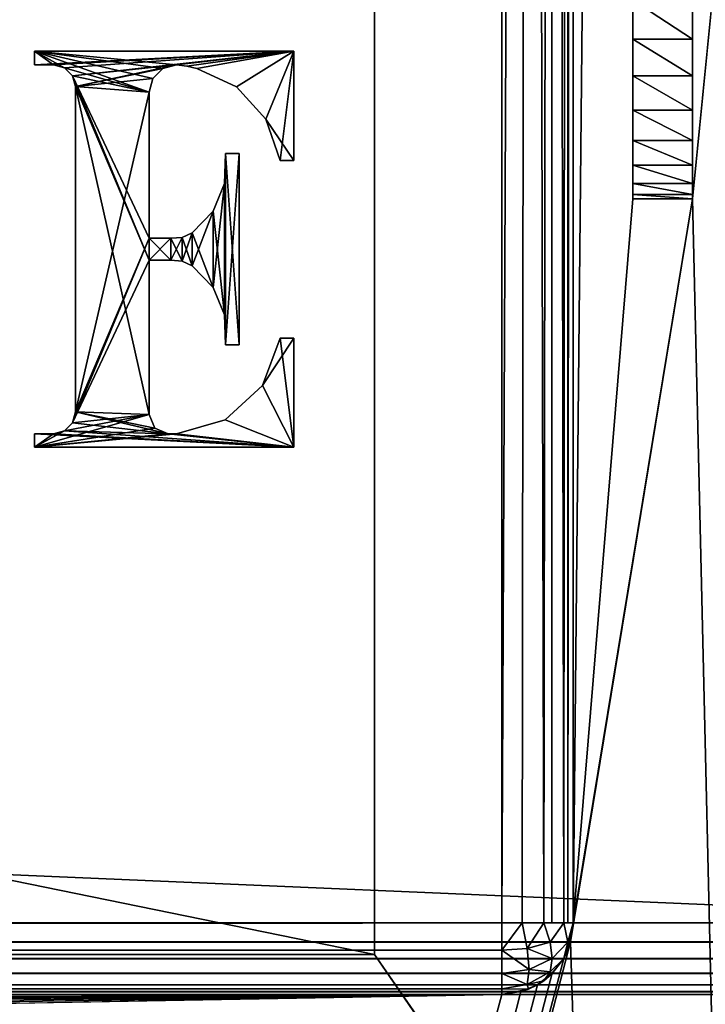
# Model space of a CAD drawing. Units: millimetres. Extents: x -400 to 400, y -508 to 411.
# Drawn here: x 367 to 384, y 197 to 222 of the extents above; entities that cross this region are included whole.
import ezdxf

# ---------------------------------------------------------------- set-up
doc = ezdxf.new("R2010")
doc.units = ezdxf.units.MM
doc.header["$LTSCALE"] = 65.185185
for name, color, linetype in [('295', 7, 'CONTINUOUS'), ('297', 7, 'CONTINUOUS'), ('351', 7, 'CONTINUOUS'), ('352', 7, 'CONTINUOUS'), ('355', 7, 'CONTINUOUS'), ('357', 7, 'CONTINUOUS'), ('358', 7, 'CONTINUOUS'), ('360', 7, 'CONTINUOUS'), ('362', 7, 'CONTINUOUS'), ('363', 7, 'CONTINUOUS'), ('364', 7, 'CONTINUOUS'), ('367', 7, 'CONTINUOUS'), ('368', 7, 'CONTINUOUS'), ('379', 7, 'CONTINUOUS'), ('381', 7, 'CONTINUOUS'), ('382', 7, 'CONTINUOUS'), ('423', 7, 'CONTINUOUS'), ('425', 7, 'CONTINUOUS'), ('427', 7, 'CONTINUOUS'), ('428', 7, 'CONTINUOUS'), ('429', 7, 'CONTINUOUS'), ('554', 7, 'CONTINUOUS'), ('564', 7, 'CONTINUOUS')]:
    doc.layers.add(name, color=color, linetype=linetype)

msp = doc.modelspace()

# ---------------------------------------------------------------- linework, layer by layer
at = {"layer": '295', "color": 253, "linetype": 'Continuous', "true_color": 0x929eac}
for points in [[(395, 197.5, 270), (-395, 197.5, 270), (341.25, 173.3, 270), (395, 197.5, 270)], [(342.688, 173.017, 270), (395, 197.5, 270), (341.25, 173.3, 270), (342.688, 173.017, 270)], [(343.938, 172.186, 270), (395, 197.5, 270), (342.688, 173.017, 270), (343.938, 172.186, 270)], [(344.768, 170.935, 270), (395, 197.5, 270), (343.938, 172.186, 270), (344.768, 170.935, 270)], [(345.05, 169.5, 270), (395, 197.5, 270), (344.768, 170.935, 270), (345.05, 169.5, 270)], [(397.2, -350.7, 270), (395, 197.5, 270), (345.05, 169.5, 270), (397.2, -350.7, 270)]]:
    msp.add_3dface(points, dxfattribs=at)
at = {"layer": '297', "color": 253, "linetype": 'Continuous', "true_color": 0x929eac}
for points in [[(382.5, 350.7, -270), (382.5, 217.5, -270), (381, 199.3, -270), (382.5, 350.7, -270)], [(381, 350.7, -270), (382.5, 350.7, -270), (381, 199.3, -270), (381, 350.7, -270)], [(397.2, 350.7, -270), (397.2, -350.7, -270), (384, 217.5, -270), (397.2, 350.7, -270)], [(384, 350.7, -270), (397.2, 350.7, -270), (384, 217.5, -270), (384, 350.7, -270)], [(384, 217.5, -270), (397.2, -350.7, -270), (380.932, 198.82, -270), (384, 217.5, -270)], [(381, 199.3, -270), (384, 217.5, -270), (380.932, 198.82, -270), (381, 199.3, -270)], [(382.5, 217.5, -270), (384, 217.5, -270), (381, 199.3, -270), (382.5, 217.5, -270)], [(380.932, 198.82, -270), (397.2, -350.7, -270), (253.932, -286.18, -270), (380.932, 198.82, -270)], [(380.759, 198.4, -270), (380.932, 198.82, -270), (253.932, -286.18, -270), (380.759, 198.4, -270)], [(380.471, 198.029, -270), (380.759, 198.4, -270), (253.932, -286.18, -270), (380.471, 198.029, -270)], [(380.1, 197.741, -270), (380.471, 198.029, -270), (253.932, -286.18, -270), (380.1, 197.741, -270)], [(-379.2, 197.5, -270), (379.2, 197.5, -270), (-252.2, 197, -270), (-379.2, 197.5, -270)], [(-252.2, 197, -270), (379.2, 197.5, -270), (252.2, 197, -270), (-252.2, 197, -270)], [(252.2, 197, -270), (379.2, 197.5, -270), (252.68, 196.932, -270), (252.2, 197, -270)], [(252.68, 196.932, -270), (379.2, 197.5, -270), (253.1, 196.759, -270), (252.68, 196.932, -270)], [(253.1, 196.759, -270), (379.2, 197.5, -270), (253.471, 196.471, -270), (253.1, 196.759, -270)], [(253.471, 196.471, -270), (379.2, 197.5, -270), (253.759, 196.1, -270), (253.471, 196.471, -270)], [(253.759, 196.1, -270), (379.2, 197.5, -270), (253.932, 195.68, -270), (253.759, 196.1, -270)], [(379.68, 197.568, -270), (380.1, 197.741, -270), (253.932, -286.18, -270), (379.68, 197.568, -270)], [(379.2, 197.5, -270), (379.68, 197.568, -270), (253.932, -286.18, -270), (379.2, 197.5, -270)], [(379.2, 197.5, -270), (254, 195.2, -270), (253.932, 195.68, -270), (379.2, 197.5, -270)], [(254, -285.7, -270), (379.2, 197.5, -270), (253.932, -286.18, -270), (254, -285.7, -270)], [(254, 195.2, -270), (379.2, 197.5, -270), (254, -285.7, -270), (254, 195.2, -270)]]:
    msp.add_3dface(points, dxfattribs=at)
at = {"layer": '351', "color": 244, "linetype": 'Continuous', "true_color": 0xa81325}
for points in [[(395, 199.3, 317), (395, 233.2, 317), (-395, 233.2, 317), (395, 199.3, 317)], [(395, 199.3, 317), (-395, 233.2, 317), (-395, 199.3, 317), (395, 199.3, 317)]]:
    msp.add_3dface(points, dxfattribs=at)
at = {"layer": '352', "color": 244, "linetype": 'Continuous', "true_color": 0xa81325}
for points in [[(-395, 197.5, 270), (395, 197.5, 270), (-395, 197.5, 315.2), (-395, 197.5, 270)], [(395, 197.5, 270), (395, 197.5, 315.2), (-395, 197.5, 315.2), (395, 197.5, 270)]]:
    msp.add_3dface(points, dxfattribs=at)
at = {"layer": '355', "color": 244, "linetype": 'Continuous', "true_color": 0xa81325}
for points in [[(395, 198.82, 316.932), (395, 199.3, 317), (-395, 198.82, 316.932), (395, 198.82, 316.932)], [(395, 199.3, 317), (-395, 199.3, 317), (-395, 198.82, 316.932), (395, 199.3, 317)], [(395, 198.4, 316.759), (395, 198.82, 316.932), (-395, 198.4, 316.759), (395, 198.4, 316.759)], [(-395, 198.4, 316.759), (395, 198.82, 316.932), (-395, 198.82, 316.932), (-395, 198.4, 316.759)], [(395, 198.029, 316.471), (395, 198.4, 316.759), (-395, 198.029, 316.471), (395, 198.029, 316.471)], [(-395, 198.029, 316.471), (395, 198.4, 316.759), (-395, 198.4, 316.759), (-395, 198.029, 316.471)], [(395, 197.741, 316.1), (395, 198.029, 316.471), (-395, 197.741, 316.1), (395, 197.741, 316.1)], [(-395, 197.741, 316.1), (395, 198.029, 316.471), (-395, 198.029, 316.471), (-395, 197.741, 316.1)], [(395, 197.568, 315.68), (395, 197.741, 316.1), (-395, 197.568, 315.68), (395, 197.568, 315.68)], [(-395, 197.568, 315.68), (395, 197.741, 316.1), (-395, 197.741, 316.1), (-395, 197.568, 315.68)], [(395, 197.5, 315.2), (395, 197.568, 315.68), (-395, 197.5, 315.2), (395, 197.5, 315.2)], [(-395, 197.5, 315.2), (395, 197.568, 315.68), (-395, 197.568, 315.68), (-395, 197.5, 315.2)]]:
    msp.add_3dface(points, dxfattribs=at)
at = {"layer": '357', "color": 253, "linetype": 'Continuous', "true_color": 0x929eac}
for points in [[(384, 350.7, -270), (384, 217.5, -270), (384, 222.5, -300), (384, 350.7, -270)], [(384, 222.5, -300), (384, 217.5, -270), (384, 221.507, -299.898), (384, 222.5, -300)], [(384, 221.507, -299.898), (384, 217.5, -270), (384, 220.587, -299.619), (384, 221.507, -299.898)], [(384, 220.587, -299.619), (384, 217.5, -270), (384, 219.724, -299.155), (384, 220.587, -299.619)], [(384, 219.724, -299.155), (384, 217.5, -270), (384, 218.964, -298.536), (384, 219.724, -299.155)], [(384, 218.964, -298.536), (384, 217.5, -270), (384, 218.345, -297.776), (384, 218.964, -298.536)], [(384, 218.345, -297.776), (384, 217.5, -270), (384, 217.881, -296.913), (384, 218.345, -297.776)], [(384, 217.881, -296.913), (384, 217.5, -270), (384, 217.602, -295.993), (384, 217.881, -296.913)], [(384, 217.602, -295.993), (384, 217.5, -270), (384, 217.5, -295), (384, 217.602, -295.993)]]:
    msp.add_3dface(points, dxfattribs=at)
at = {"layer": '358', "color": 253, "linetype": 'Continuous', "true_color": 0x929eac}
for points in [[(382.5, 217.5, -270), (382.5, 350.7, -270), (382.5, 217.5, -295), (382.5, 217.5, -270)], [(382.5, 217.5, -295), (382.5, 350.7, -270), (382.5, 217.602, -295.993), (382.5, 217.5, -295)], [(382.5, 217.602, -295.993), (382.5, 350.7, -270), (382.5, 217.881, -296.913), (382.5, 217.602, -295.993)], [(382.5, 217.881, -296.913), (382.5, 350.7, -270), (382.5, 218.345, -297.776), (382.5, 217.881, -296.913)], [(382.5, 218.345, -297.776), (382.5, 350.7, -270), (382.5, 218.964, -298.536), (382.5, 218.345, -297.776)], [(382.5, 218.964, -298.536), (382.5, 350.7, -270), (382.5, 219.724, -299.155), (382.5, 218.964, -298.536)], [(382.5, 219.724, -299.155), (382.5, 350.7, -270), (382.5, 220.587, -299.619), (382.5, 219.724, -299.155)], [(382.5, 220.587, -299.619), (382.5, 350.7, -270), (382.5, 221.507, -299.898), (382.5, 220.587, -299.619)], [(382.5, 221.507, -299.898), (382.5, 350.7, -270), (382.5, 222.5, -300), (382.5, 221.507, -299.898)]]:
    msp.add_3dface(points, dxfattribs=at)
at = {"layer": '360', "color": 253, "linetype": 'Continuous', "true_color": 0x929eac}
for points in [[(384, 217.5, -270), (382.5, 217.5, -270), (382.5, 217.5, -295), (384, 217.5, -270)], [(384, 217.5, -295), (384, 217.5, -270), (382.5, 217.5, -295), (384, 217.5, -295)]]:
    msp.add_3dface(points, dxfattribs=at)
at = {"layer": '362', "color": 253, "linetype": 'Continuous', "true_color": 0x929eac}
for points in [[(-379.2, 350.7, -325), (379.2, 350.7, -325), (-379.2, 199.3, -325), (-379.2, 350.7, -325)], [(-379.2, 199.3, -325), (379.2, 350.7, -325), (379.2, 199.3, -325), (-379.2, 199.3, -325)]]:
    msp.add_3dface(points, dxfattribs=at)
at = {"layer": '363', "color": 253, "linetype": 'Continuous', "true_color": 0x929eac}
for points in [[(381, 350.7, -270), (381, 199.3, -270), (381, 350.7, -323.2), (381, 350.7, -270)], [(381, 350.7, -323.2), (381, 199.3, -270), (381, 199.3, -323.2), (381, 350.7, -323.2)]]:
    msp.add_3dface(points, dxfattribs=at)
at = {"layer": '364', "color": 253, "linetype": 'Continuous', "true_color": 0x929eac}
for points in [[(379.2, 197.5, -270), (-379.2, 197.5, -270), (379.2, 197.5, -323.2), (379.2, 197.5, -270)], [(379.2, 197.5, -323.2), (-379.2, 197.5, -270), (-379.2, 197.5, -323.2), (379.2, 197.5, -323.2)]]:
    msp.add_3dface(points, dxfattribs=at)
at = {"layer": '367', "color": 253, "linetype": 'Continuous', "true_color": 0x929eac}
for points in [[(379.2, 199.3, -325), (379.2, 350.7, -325), (379.889, 350.7, -324.863), (379.2, 199.3, -325)], [(379.2, 199.3, -325), (379.889, 350.7, -324.863), (379.712, 199.3, -324.926), (379.2, 199.3, -325)], [(379.712, 199.3, -324.926), (379.889, 350.7, -324.863), (380.258, 199.3, -324.656), (379.712, 199.3, -324.926)], [(379.889, 350.7, -324.863), (380.473, 350.7, -324.472), (380.258, 199.3, -324.656), (379.889, 350.7, -324.863)], [(380.258, 199.3, -324.656), (380.473, 350.7, -324.472), (380.459, 199.3, -324.487), (380.258, 199.3, -324.656)], [(380.459, 199.3, -324.487), (380.473, 350.7, -324.472), (380.76, 199.3, -324.097), (380.459, 199.3, -324.487)], [(380.473, 350.7, -324.472), (380.864, 350.7, -323.888), (380.76, 199.3, -324.097), (380.473, 350.7, -324.472)], [(380.76, 199.3, -324.097), (380.864, 350.7, -323.888), (380.86, 199.3, -323.897), (380.76, 199.3, -324.097)], [(381, 350.7, -323.2), (381, 199.3, -323.2), (380.86, 199.3, -323.897), (381, 350.7, -323.2)], [(380.864, 350.7, -323.888), (381, 350.7, -323.2), (380.86, 199.3, -323.897), (380.864, 350.7, -323.888)]]:
    msp.add_3dface(points, dxfattribs=at)
at = {"layer": '368', "color": 253, "linetype": 'Continuous', "true_color": 0x929eac}
for points in [[(-379.2, 199.3, -325), (379.2, 199.3, -325), (379.2, 198.611, -324.863), (-379.2, 199.3, -325)], [(-379.2, 199.3, -325), (379.2, 198.611, -324.863), (-379.2, 198.788, -324.926), (-379.2, 199.3, -325)], [(-379.2, 198.788, -324.926), (379.2, 198.611, -324.863), (-379.2, 198.242, -324.656), (-379.2, 198.788, -324.926)], [(379.2, 198.611, -324.863), (379.2, 198.027, -324.473), (-379.2, 198.242, -324.656), (379.2, 198.611, -324.863)], [(-379.2, 198.242, -324.656), (379.2, 198.027, -324.473), (-379.2, 198.041, -324.487), (-379.2, 198.242, -324.656)], [(-379.2, 198.041, -324.487), (379.2, 198.027, -324.473), (-379.2, 197.74, -324.097), (-379.2, 198.041, -324.487)], [(379.2, 198.027, -324.473), (379.2, 197.637, -323.889), (-379.2, 197.74, -324.097), (379.2, 198.027, -324.473)], [(-379.2, 197.74, -324.097), (379.2, 197.637, -323.889), (-379.2, 197.64, -323.897), (-379.2, 197.74, -324.097)], [(379.2, 197.5, -323.2), (-379.2, 197.5, -323.2), (-379.2, 197.64, -323.897), (379.2, 197.5, -323.2)], [(379.2, 197.637, -323.889), (379.2, 197.5, -323.2), (-379.2, 197.64, -323.897), (379.2, 197.637, -323.889)]]:
    msp.add_3dface(points, dxfattribs=at)
at = {"layer": '379', "color": 253, "linetype": 'Continuous', "true_color": 0x929eac}
for points in [[(381, 199.3, -323.2), (380.932, 198.82, -270), (380.86, 198.603, -323.2), (381, 199.3, -323.2)], [(381, 199.3, -270), (380.932, 198.82, -270), (381, 199.3, -323.2), (381, 199.3, -270)], [(380.932, 198.82, -270), (380.759, 198.4, -270), (380.86, 198.603, -323.2), (380.932, 198.82, -270)], [(380.86, 198.603, -323.2), (380.759, 198.4, -270), (380.76, 198.403, -323.2), (380.86, 198.603, -323.2)], [(380.76, 198.403, -323.2), (380.471, 198.029, -270), (380.459, 198.013, -323.2), (380.76, 198.403, -323.2)], [(380.759, 198.4, -270), (380.471, 198.029, -270), (380.76, 198.403, -323.2), (380.759, 198.4, -270)], [(380.471, 198.029, -270), (380.1, 197.741, -270), (380.459, 198.013, -323.2), (380.471, 198.029, -270)], [(380.459, 198.013, -323.2), (380.1, 197.741, -270), (380.258, 197.844, -323.2), (380.459, 198.013, -323.2)], [(380.258, 197.844, -323.2), (380.1, 197.741, -270), (379.87, 197.629, -323.2), (380.258, 197.844, -323.2)], [(379.68, 197.568, -270), (379.2, 197.5, -270), (379.87, 197.629, -323.2), (379.68, 197.568, -270)], [(379.2, 197.5, -270), (379.2, 197.5, -323.2), (379.87, 197.629, -323.2), (379.2, 197.5, -270)], [(380.1, 197.741, -270), (379.68, 197.568, -270), (379.87, 197.629, -323.2), (380.1, 197.741, -270)]]:
    msp.add_3dface(points, dxfattribs=at)
at = {"layer": '381', "color": 253, "linetype": 'Continuous', "true_color": 0x929eac}
for points in [[(384, 222.5, -300), (384, 221.507, -299.898), (382.5, 222.5, -300), (384, 222.5, -300)], [(384, 221.507, -299.898), (382.5, 221.507, -299.898), (382.5, 222.5, -300), (384, 221.507, -299.898)], [(384, 221.507, -299.898), (384, 220.587, -299.619), (382.5, 221.507, -299.898), (384, 221.507, -299.898)], [(384, 220.587, -299.619), (382.5, 220.587, -299.619), (382.5, 221.507, -299.898), (384, 220.587, -299.619)], [(384, 220.587, -299.619), (384, 219.724, -299.155), (382.5, 220.587, -299.619), (384, 220.587, -299.619)], [(384, 219.724, -299.155), (382.5, 219.724, -299.155), (382.5, 220.587, -299.619), (384, 219.724, -299.155)], [(384, 219.724, -299.155), (384, 218.964, -298.536), (382.5, 219.724, -299.155), (384, 219.724, -299.155)], [(384, 218.964, -298.536), (382.5, 218.964, -298.536), (382.5, 219.724, -299.155), (384, 218.964, -298.536)], [(384, 218.964, -298.536), (384, 218.345, -297.776), (382.5, 218.964, -298.536), (384, 218.964, -298.536)], [(384, 218.345, -297.776), (382.5, 218.345, -297.776), (382.5, 218.964, -298.536), (384, 218.345, -297.776)], [(384, 218.345, -297.776), (384, 217.881, -296.913), (382.5, 218.345, -297.776), (384, 218.345, -297.776)], [(384, 217.881, -296.913), (382.5, 217.881, -296.913), (382.5, 218.345, -297.776), (384, 217.881, -296.913)], [(384, 217.881, -296.913), (384, 217.602, -295.993), (382.5, 217.881, -296.913), (384, 217.881, -296.913)], [(384, 217.602, -295.993), (382.5, 217.602, -295.993), (382.5, 217.881, -296.913), (384, 217.602, -295.993)], [(384, 217.602, -295.993), (384, 217.5, -295), (382.5, 217.602, -295.993), (384, 217.602, -295.993)], [(384, 217.5, -295), (382.5, 217.5, -295), (382.5, 217.602, -295.993), (384, 217.5, -295)]]:
    msp.add_3dface(points, dxfattribs=at)
at = {"layer": '382', "color": 253, "linetype": 'Continuous', "true_color": 0x929eac}
for points in [[(379.2, 199.3, -325), (379.712, 199.3, -324.926), (379.2, 198.611, -324.863), (379.2, 199.3, -325)], [(379.2, 198.611, -324.863), (379.712, 199.3, -324.926), (379.844, 198.655, -324.753), (379.2, 198.611, -324.863)], [(379.712, 199.3, -324.926), (380.258, 199.3, -324.656), (379.844, 198.655, -324.753), (379.712, 199.3, -324.926)], [(380.258, 199.3, -324.656), (380.417, 198.814, -324.434), (379.844, 198.655, -324.753), (380.258, 199.3, -324.656)], [(380.258, 199.3, -324.656), (380.459, 199.3, -324.487), (380.76, 199.3, -324.097), (380.258, 199.3, -324.656)], [(380.258, 199.3, -324.656), (380.76, 199.3, -324.097), (380.417, 198.814, -324.434), (380.258, 199.3, -324.656)], [(380.76, 199.3, -324.097), (380.864, 198.814, -323.686), (380.417, 198.814, -324.434), (380.76, 199.3, -324.097)], [(381, 199.3, -323.2), (380.76, 199.3, -324.097), (380.86, 199.3, -323.897), (381, 199.3, -323.2)], [(380.76, 199.3, -324.097), (381, 199.3, -323.2), (380.864, 198.814, -323.686), (380.76, 199.3, -324.097)], [(381, 199.3, -323.2), (380.86, 198.603, -323.2), (380.864, 198.814, -323.686), (381, 199.3, -323.2)], [(380.417, 198.814, -324.434), (380.473, 198.4, -324.1), (379.844, 198.655, -324.753), (380.417, 198.814, -324.434)], [(380.417, 198.814, -324.434), (380.864, 198.814, -323.686), (380.473, 198.4, -324.1), (380.417, 198.814, -324.434)], [(380.864, 198.814, -323.686), (380.76, 198.403, -323.2), (380.473, 198.4, -324.1), (380.864, 198.814, -323.686)], [(380.86, 198.603, -323.2), (380.76, 198.403, -323.2), (380.864, 198.814, -323.686), (380.86, 198.603, -323.2)], [(379.2, 198.611, -324.863), (379.844, 198.655, -324.753), (379.889, 198.124, -324.376), (379.2, 198.611, -324.863)], [(379.2, 198.027, -324.473), (379.2, 198.611, -324.863), (379.889, 198.124, -324.376), (379.2, 198.027, -324.473)], [(379.844, 198.655, -324.753), (380.473, 198.4, -324.1), (379.889, 198.124, -324.376), (379.844, 198.655, -324.753)], [(380.473, 198.4, -324.1), (380.417, 198.066, -323.686), (379.889, 198.124, -324.376), (380.473, 198.4, -324.1)], [(380.76, 198.403, -323.2), (380.459, 198.013, -323.2), (380.417, 198.066, -323.686), (380.76, 198.403, -323.2)], [(380.473, 198.4, -324.1), (380.76, 198.403, -323.2), (380.417, 198.066, -323.686), (380.473, 198.4, -324.1)], [(379.2, 198.027, -324.473), (379.889, 198.124, -324.376), (379.844, 197.747, -323.845), (379.2, 198.027, -324.473)], [(379.2, 197.637, -323.889), (379.2, 198.027, -324.473), (379.844, 197.747, -323.845), (379.2, 197.637, -323.889)], [(379.889, 198.124, -324.376), (380.417, 198.066, -323.686), (379.844, 197.747, -323.845), (379.889, 198.124, -324.376)], [(380.417, 198.066, -323.686), (380.258, 197.844, -323.2), (379.844, 197.747, -323.845), (380.417, 198.066, -323.686)], [(380.459, 198.013, -323.2), (380.258, 197.844, -323.2), (380.417, 198.066, -323.686), (380.459, 198.013, -323.2)], [(379.87, 197.629, -323.2), (379.2, 197.637, -323.889), (379.844, 197.747, -323.845), (379.87, 197.629, -323.2)], [(380.258, 197.844, -323.2), (379.87, 197.629, -323.2), (379.844, 197.747, -323.845), (380.258, 197.844, -323.2)], [(379.87, 197.629, -323.2), (379.2, 197.5, -323.2), (379.2, 197.637, -323.889), (379.87, 197.629, -323.2)]]:
    msp.add_3dface(points, dxfattribs=at)
at = {"layer": '423', "color": 253, "linetype": 'Continuous', "true_color": 0x929eac}
for points in [[(-394, 352.5, 265), (394, 352.5, 265), (-394, 172.5, 265), (-394, 352.5, 265)], [(-394, 172.5, 265), (394, 352.5, 265), (394, 172.5, 265), (-394, 172.5, 265)]]:
    msp.add_3dface(points, dxfattribs=at)
at = {"layer": '425', "color": 253, "linetype": 'Continuous', "true_color": 0x929eac}
for points in [[(394, 352.5, -265), (376, 352.5, -265), (394, 172.5, -265), (394, 352.5, -265)], [(394, 172.5, -265), (376, 352.5, -265), (376, 198.5, -265), (394, 172.5, -265)], [(-394, 172.5, -265), (394, 172.5, -265), (-376, 198.5, -265), (-394, 172.5, -265)], [(-376, 198.5, -265), (394, 172.5, -265), (376, 198.5, -265), (-376, 198.5, -265)]]:
    msp.add_3dface(points, dxfattribs=at)
at = {"layer": '427', "color": 253, "linetype": 'Continuous', "true_color": 0x929eac}
for points in [[(-376, 198.5, -265), (376, 198.5, -265), (-376, 198.5, -320), (-376, 198.5, -265)], [(-376, 198.5, -320), (376, 198.5, -265), (376, 198.5, -320), (-376, 198.5, -320)]]:
    msp.add_3dface(points, dxfattribs=at)
at = {"layer": '428', "color": 253, "linetype": 'Continuous', "true_color": 0x929eac}
for points in [[(376, 352.5, -265), (376, 352.5, -320), (376, 198.5, -320), (376, 352.5, -265)], [(376, 198.5, -265), (376, 352.5, -265), (376, 198.5, -320), (376, 198.5, -265)]]:
    msp.add_3dface(points, dxfattribs=at)
at = {"layer": '429', "color": 253, "linetype": 'Continuous', "true_color": 0x929eac}
for points in [[(376, 352.5, -320), (-376, 352.5, -320), (376, 198.5, -320), (376, 352.5, -320)], [(-376, 352.5, -320), (-376, 198.5, -320), (376, 198.5, -320), (-376, 352.5, -320)]]:
    msp.add_3dface(points, dxfattribs=at)
at = {"layer": '554', "color": 253, "linetype": 'Continuous', "true_color": 0x929eac}
for points in [[(371.023, 220.865, 317), (373.976, 221.209, 317), (367.451, 221.209, 317), (371.023, 220.865, 317)], [(370.679, 220.773, 317), (371.023, 220.865, 317), (367.451, 221.209, 317), (370.679, 220.773, 317)], [(370.428, 220.522, 317), (370.679, 220.773, 317), (367.451, 221.209, 317), (370.428, 220.522, 317)], [(370.336, 220.178, 317), (370.428, 220.522, 317), (367.451, 221.209, 317), (370.336, 220.178, 317)], [(368.207, 220.791, 317), (370.336, 220.178, 317), (367.451, 221.209, 317), (368.207, 220.791, 317)], [(367.932, 220.865, 317), (368.207, 220.791, 317), (367.451, 221.209, 317), (367.932, 220.865, 317)], [(367.451, 220.865, 317), (367.932, 220.865, 317), (367.451, 221.209, 317), (367.451, 220.865, 317)], [(371.288, 220.831, 317), (373.976, 221.209, 317), (371.023, 220.865, 317), (371.288, 220.831, 317)], [(371.537, 220.773, 317), (373.976, 221.209, 317), (371.288, 220.831, 317), (371.537, 220.773, 317)], [(372.535, 220.313, 317), (373.976, 221.209, 317), (371.537, 220.773, 317), (372.535, 220.313, 317)], [(373.273, 219.499, 317), (373.976, 221.209, 317), (372.535, 220.313, 317), (373.273, 219.499, 317)], [(373.976, 218.461, 317), (373.976, 221.209, 317), (373.273, 219.499, 317), (373.976, 218.461, 317)], [(368.408, 220.59, 317), (370.336, 220.178, 317), (368.207, 220.791, 317), (368.408, 220.59, 317)], [(370.336, 216.504, 317), (370.336, 220.178, 317), (368.408, 220.59, 317), (370.336, 216.504, 317)], [(370.336, 215.955, 317), (370.336, 216.504, 317), (368.408, 220.59, 317), (370.336, 215.955, 317)], [(368.482, 220.316, 317), (370.336, 215.955, 317), (368.408, 220.59, 317), (368.482, 220.316, 317)], [(370.336, 212.074, 317), (370.336, 215.955, 317), (368.482, 220.316, 317), (370.336, 212.074, 317)], [(368.482, 212.143, 317), (370.336, 212.074, 317), (368.482, 220.316, 317), (368.482, 212.143, 317)], [(373.633, 218.461, 317), (373.976, 218.461, 317), (373.273, 219.499, 317), (373.633, 218.461, 317)], [(372.259, 218.633, 317), (372.235, 217.881, 317), (372.259, 213.825, 317), (372.259, 218.633, 317)], [(372.602, 218.633, 317), (372.259, 218.633, 317), (372.602, 213.825, 317), (372.602, 218.633, 317)], [(372.602, 213.825, 317), (372.259, 218.633, 317), (372.259, 213.825, 317), (372.602, 213.825, 317)], [(372.235, 217.881, 317), (371.943, 217.188, 317), (372.235, 214.578, 317), (372.235, 217.881, 317)], [(372.259, 213.825, 317), (372.235, 217.881, 317), (372.235, 214.578, 317), (372.259, 213.825, 317)], [(371.943, 217.188, 317), (371.421, 216.645, 317), (371.943, 215.271, 317), (371.943, 217.188, 317)], [(372.235, 214.578, 317), (371.943, 217.188, 317), (371.943, 215.271, 317), (372.235, 214.578, 317)], [(371.421, 216.645, 317), (371.166, 216.525, 317), (371.421, 215.813, 317), (371.421, 216.645, 317)], [(371.943, 215.271, 317), (371.421, 216.645, 317), (371.421, 215.813, 317), (371.943, 215.271, 317)], [(370.885, 216.504, 317), (370.336, 216.504, 317), (370.885, 215.955, 317), (370.885, 216.504, 317)], [(370.885, 215.955, 317), (370.336, 216.504, 317), (370.336, 215.955, 317), (370.885, 215.955, 317)], [(371.166, 216.525, 317), (370.885, 216.504, 317), (371.166, 215.933, 317), (371.166, 216.525, 317)], [(371.166, 215.933, 317), (370.885, 216.504, 317), (370.885, 215.955, 317), (371.166, 215.933, 317)], [(371.421, 215.813, 317), (371.166, 216.525, 317), (371.166, 215.933, 317), (371.421, 215.813, 317)], [(373.633, 213.997, 317), (373.186, 212.804, 317), (373.976, 211.25, 317), (373.633, 213.997, 317)], [(373.976, 213.997, 317), (373.633, 213.997, 317), (373.976, 211.25, 317), (373.976, 213.997, 317)], [(373.186, 212.804, 317), (372.248, 211.941, 317), (373.976, 211.25, 317), (373.186, 212.804, 317)], [(368.408, 211.868, 317), (370.817, 211.593, 317), (368.482, 212.143, 317), (368.408, 211.868, 317)], [(370.477, 211.735, 317), (370.336, 212.074, 317), (368.482, 212.143, 317), (370.477, 211.735, 317)], [(370.817, 211.593, 317), (370.477, 211.735, 317), (368.482, 212.143, 317), (370.817, 211.593, 317)], [(368.207, 211.667, 317), (370.817, 211.593, 317), (368.408, 211.868, 317), (368.207, 211.667, 317)], [(372.248, 211.941, 317), (371.023, 211.593, 317), (373.976, 211.25, 317), (372.248, 211.941, 317)], [(367.932, 211.593, 317), (373.976, 211.25, 317), (368.207, 211.667, 317), (367.932, 211.593, 317)], [(373.976, 211.25, 317), (370.817, 211.593, 317), (368.207, 211.667, 317), (373.976, 211.25, 317)], [(367.451, 211.25, 317), (373.976, 211.25, 317), (367.451, 211.593, 317), (367.451, 211.25, 317)], [(367.451, 211.593, 317), (373.976, 211.25, 317), (367.932, 211.593, 317), (367.451, 211.593, 317)], [(371.023, 211.593, 317), (370.817, 211.593, 317), (373.976, 211.25, 317), (371.023, 211.593, 317)]]:
    msp.add_3dface(points, dxfattribs=at)
at = {"layer": '564', "color": 7, "linetype": 'Continuous'}
for points in [[(367.451, 221.209, 317.1), (373.976, 221.209, 317.1), (367.451, 220.865, 317.1), (367.451, 221.209, 317.1)], [(367.451, 220.865, 317.1), (373.976, 221.209, 317.1), (367.932, 220.865, 317.1), (367.451, 220.865, 317.1)], [(367.932, 220.865, 317.1), (373.976, 221.209, 317.1), (368.207, 220.791, 317.1), (367.932, 220.865, 317.1)], [(368.207, 220.791, 317.1), (373.976, 221.209, 317.1), (368.408, 220.59, 317.1), (368.207, 220.791, 317.1)], [(368.408, 220.59, 317.1), (373.976, 221.209, 317.1), (371.023, 220.865, 317.1), (368.408, 220.59, 317.1)], [(371.023, 220.865, 317.1), (373.976, 221.209, 317.1), (371.288, 220.831, 317.1), (371.023, 220.865, 317.1)], [(371.288, 220.831, 317.1), (373.976, 221.209, 317.1), (371.537, 220.773, 317.1), (371.288, 220.831, 317.1)], [(371.537, 220.773, 317.1), (373.976, 221.209, 317.1), (372.535, 220.313, 317.1), (371.537, 220.773, 317.1)], [(372.535, 220.313, 317.1), (373.976, 221.209, 317.1), (373.273, 219.499, 317.1), (372.535, 220.313, 317.1)], [(373.273, 219.499, 317.1), (373.976, 221.209, 317.1), (373.633, 218.461, 317.1), (373.273, 219.499, 317.1)], [(373.633, 218.461, 317.1), (373.976, 221.209, 317.1), (373.976, 218.461, 317.1), (373.633, 218.461, 317.1)], [(368.482, 220.316, 317.1), (368.408, 220.59, 317.1), (371.023, 220.865, 317.1), (368.482, 220.316, 317.1)], [(370.679, 220.773, 317.1), (368.482, 220.316, 317.1), (371.023, 220.865, 317.1), (370.679, 220.773, 317.1)], [(370.428, 220.522, 317.1), (368.482, 220.316, 317.1), (370.679, 220.773, 317.1), (370.428, 220.522, 317.1)], [(370.336, 220.178, 317.1), (368.482, 220.316, 317.1), (370.428, 220.522, 317.1), (370.336, 220.178, 317.1)], [(368.482, 212.143, 317.1), (368.482, 220.316, 317.1), (370.336, 220.178, 317.1), (368.482, 212.143, 317.1)], [(370.336, 216.504, 317.1), (368.482, 212.143, 317.1), (370.336, 220.178, 317.1), (370.336, 216.504, 317.1)], [(372.259, 213.825, 317.1), (372.235, 214.578, 317.1), (372.259, 218.633, 317.1), (372.259, 213.825, 317.1)], [(372.259, 218.633, 317.1), (372.235, 214.578, 317.1), (372.235, 217.881, 317.1), (372.259, 218.633, 317.1)], [(372.602, 213.825, 317.1), (372.259, 213.825, 317.1), (372.602, 218.633, 317.1), (372.602, 213.825, 317.1)], [(372.602, 218.633, 317.1), (372.259, 213.825, 317.1), (372.259, 218.633, 317.1), (372.602, 218.633, 317.1)], [(372.235, 214.578, 317.1), (371.943, 215.271, 317.1), (372.235, 217.881, 317.1), (372.235, 214.578, 317.1)], [(372.235, 217.881, 317.1), (371.943, 215.271, 317.1), (371.943, 217.188, 317.1), (372.235, 217.881, 317.1)], [(371.943, 215.271, 317.1), (371.421, 215.813, 317.1), (371.943, 217.188, 317.1), (371.943, 215.271, 317.1)], [(371.943, 217.188, 317.1), (371.421, 215.813, 317.1), (371.421, 216.645, 317.1), (371.943, 217.188, 317.1)], [(371.421, 215.813, 317.1), (371.166, 215.933, 317.1), (371.421, 216.645, 317.1), (371.421, 215.813, 317.1)], [(371.421, 216.645, 317.1), (371.166, 215.933, 317.1), (371.166, 216.525, 317.1), (371.421, 216.645, 317.1)], [(368.408, 211.868, 317.1), (368.482, 212.143, 317.1), (370.336, 216.504, 317.1), (368.408, 211.868, 317.1)], [(370.336, 215.955, 317.1), (368.408, 211.868, 317.1), (370.336, 216.504, 317.1), (370.336, 215.955, 317.1)], [(370.885, 215.955, 317.1), (370.336, 215.955, 317.1), (370.885, 216.504, 317.1), (370.885, 215.955, 317.1)], [(370.885, 216.504, 317.1), (370.336, 215.955, 317.1), (370.336, 216.504, 317.1), (370.885, 216.504, 317.1)], [(371.166, 215.933, 317.1), (370.885, 215.955, 317.1), (371.166, 216.525, 317.1), (371.166, 215.933, 317.1)], [(371.166, 216.525, 317.1), (370.885, 215.955, 317.1), (370.885, 216.504, 317.1), (371.166, 216.525, 317.1)], [(370.336, 212.074, 317.1), (368.408, 211.868, 317.1), (370.336, 215.955, 317.1), (370.336, 212.074, 317.1)], [(373.976, 213.997, 317.1), (373.976, 211.25, 317.1), (373.186, 212.804, 317.1), (373.976, 213.997, 317.1)], [(373.633, 213.997, 317.1), (373.976, 213.997, 317.1), (373.186, 212.804, 317.1), (373.633, 213.997, 317.1)], [(373.186, 212.804, 317.1), (373.976, 211.25, 317.1), (372.248, 211.941, 317.1), (373.186, 212.804, 317.1)], [(367.451, 211.25, 317.1), (368.207, 211.667, 317.1), (370.336, 212.074, 317.1), (367.451, 211.25, 317.1)], [(370.477, 211.735, 317.1), (367.451, 211.25, 317.1), (370.336, 212.074, 317.1), (370.477, 211.735, 317.1)], [(368.207, 211.667, 317.1), (368.408, 211.868, 317.1), (370.336, 212.074, 317.1), (368.207, 211.667, 317.1)], [(372.248, 211.941, 317.1), (373.976, 211.25, 317.1), (371.023, 211.593, 317.1), (372.248, 211.941, 317.1)], [(370.817, 211.593, 317.1), (367.451, 211.25, 317.1), (370.477, 211.735, 317.1), (370.817, 211.593, 317.1)], [(367.932, 211.593, 317.1), (368.207, 211.667, 317.1), (367.451, 211.25, 317.1), (367.932, 211.593, 317.1)], [(367.451, 211.593, 317.1), (367.932, 211.593, 317.1), (367.451, 211.25, 317.1), (367.451, 211.593, 317.1)], [(373.976, 211.25, 317.1), (367.451, 211.25, 317.1), (371.023, 211.593, 317.1), (373.976, 211.25, 317.1)], [(371.023, 211.593, 317.1), (367.451, 211.25, 317.1), (370.817, 211.593, 317.1), (371.023, 211.593, 317.1)]]:
    msp.add_3dface(points, dxfattribs=at)

doc.saveas('drawing.dxf')
